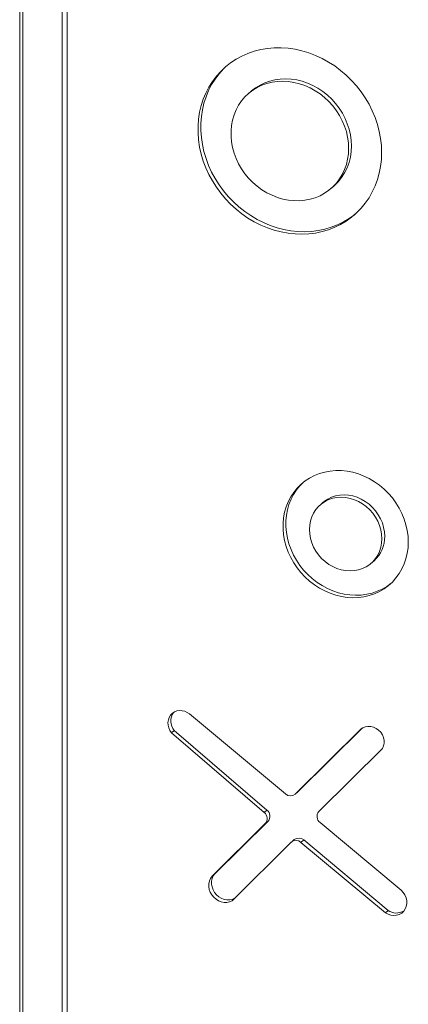
# Model space of a CAD drawing. Units: millimetres. Extents: x -9271 to 27040, y -6955 to 1972.
# Drawn here: x 21428 to 21675, y -6385 to -5758 of the extents above; entities that cross this region are included whole.
import ezdxf

# ---------------------------------------------------------------- set-up
doc = ezdxf.new("R2010")
doc.units = ezdxf.units.MM

msp = doc.modelspace()

# ---------------------------------------------------------------- linework, layer by layer
at = {"color": 7, "linetype": 'Continuous', "lineweight": 15}
for p, q in [((21427.84, -6567.35), (21427.84, -4885.07)), ((21429.74, -6568.71), (21429.74, -4885.81)), ((21454.81, -5711.52), (21454.81, -6472.37)), ((21458.05, -5713.08), (21458.05, -6473.92)), ((21575.05, -5803.49), (21573.28, -5805.05)), ((21626.27, -5865.13), (21628.03, -5863.57)), ((21620.79, -6065.4), (21619.02, -6066.96)), ((21651.66, -6103.97), (21653.43, -6102.41)), ((21597.11, -6250.94), (21536, -6200.01)), ((21526.26, -6210.45), (21524.49, -6212.01)), ((21524.49, -6212.01), (21583.49, -6262.82)), ((21526.26, -6210.45), (21585.25, -6261.27)), ((21644.83, -6209.92), (21603.27, -6251.02)), ((21645.81, -6209.14), (21605.04, -6249.46)), ((21645.22, -6209.58), (21644.83, -6209.92)), ((21618.26, -6262.1), (21658.77, -6221.98)), ((21603.11, -6251.17), (21604.88, -6249.62)), ((21605.04, -6249.46), (21603.27, -6251.02)), ((21605.04, -6249.46), (21604.88, -6249.62)), ((21585.25, -6261.27), (21583.49, -6262.82)), ((21584.2, -6269.88), (21550.32, -6303.39)), ((21585.97, -6268.32), (21552.08, -6301.83)), ((21585.97, -6268.32), (21584.2, -6269.88)), ((21670.64, -6312.23), (21619.04, -6269.22)), ((21563.07, -6318.97), (21600.71, -6281.76)), ((21602.64, -6280.05), (21600.87, -6281.61)), ((21608.63, -6280.28), (21606.86, -6281.84)), ((21606.86, -6281.84), (21660.65, -6326.67)), ((21608.63, -6280.28), (21662.41, -6325.11)), ((21552.08, -6301.83), (21550.32, -6303.39)), ((21662.41, -6325.11), (21660.65, -6326.67))]:
    msp.add_line(p, q, dxfattribs=at)
at = {"color": 7, "linetype": 'Continuous', "lineweight": 15, "flags": 128}
for points in [[(21658.22, -5842.45), (21658.05, -5837.97), (21657.55, -5833.48), (21656.71, -5829), (21655.56, -5824.55), (21654.08, -5820.16), (21652.29, -5815.86), (21650.2, -5811.67), (21647.82, -5807.61), (21645.17, -5803.71), (21642.25, -5799.99), (21639.1, -5796.47), (21635.72, -5793.17), (21632.13, -5790.11), (21628.35, -5787.31), (21624.42, -5784.78), (21620.34, -5782.54), (21616.14, -5780.6), (21611.85, -5778.98), (21607.49, -5777.67), (21603.09, -5776.7), (21598.67, -5776.05), (21594.25, -5775.75), (21589.87, -5775.79), (21585.54, -5776.16), (21581.29, -5776.88), (21577.15, -5777.92), (21573.14, -5779.3), (21569.29, -5780.99), (21565.6, -5783), (21562.11, -5785.3), (21558.84, -5787.89), (21555.8, -5790.74), (21553.02, -5793.86), (21550.5, -5797.2), (21548.27, -5800.77), (21546.32, -5804.53), (21544.69, -5808.47), (21543.37, -5812.56), (21542.38, -5816.77), (21541.71, -5821.1), (21541.37, -5825.5), (21541.37, -5829.96), (21541.71, -5834.44), (21542.38, -5838.94), (21543.37, -5843.4), (21544.69, -5847.83), (21546.32, -5852.17), (21548.27, -5856.42), (21550.5, -5860.55), (21553.02, -5864.54), (21555.8, -5868.35), (21558.84, -5871.97), (21562.11, -5875.38), (21565.6, -5878.57), (21569.29, -5881.5), (21573.14, -5884.16), (21577.15, -5886.55), (21581.29, -5888.64), (21585.54, -5890.42), (21589.87, -5891.89), (21594.25, -5893.03), (21598.67, -5893.84), (21603.09, -5894.31), (21607.49, -5894.45), (21611.85, -5894.24), (21616.14, -5893.69), (21620.34, -5892.81), (21624.42, -5891.6), (21628.35, -5890.07), (21632.13, -5888.22), (21635.72, -5886.06), (21639.1, -5883.61), (21642.25, -5880.89), (21645.17, -5877.9), (21647.82, -5874.67), (21650.2, -5871.21), (21652.29, -5867.55), (21654.08, -5863.69), (21655.56, -5859.68), (21656.71, -5855.52), (21657.55, -5851.25), (21658.05, -5846.88), (21658.22, -5842.45)], [(21559.34, -5787.46), (21557.57, -5789.18), (21554.79, -5792.3), (21552.27, -5795.64), (21550.03, -5799.21), (21548.09, -5802.97), (21546.46, -5806.91), (21545.14, -5811), (21544.14, -5815.21), (21543.48, -5819.54), (21543.14, -5823.94), (21543.14, -5828.4), (21543.48, -5832.89), (21544.14, -5837.38), (21545.14, -5841.85), (21546.46, -5846.27), (21548.09, -5850.62), (21550.03, -5854.87), (21552.27, -5858.99), (21554.79, -5862.98), (21557.57, -5866.79), (21560.61, -5870.41), (21563.88, -5873.83), (21567.37, -5877.01), (21571.05, -5879.94), (21574.91, -5882.6), (21578.92, -5884.99), (21583.06, -5887.08), (21587.31, -5888.86), (21591.64, -5890.33), (21596.02, -5891.47), (21600.44, -5892.28), (21604.86, -5892.75), (21609.26, -5892.89), (21613.62, -5892.68), (21617.91, -5892.14), (21622.11, -5891.25), (21626.18, -5890.04), (21630.12, -5888.51), (21633.89, -5886.66), (21637.48, -5884.5), (21640.87, -5882.06), (21641.97, -5881.15)], [(21637.24, -5839.81), (21637.07, -5836.25), (21636.58, -5832.68), (21635.77, -5829.14), (21634.63, -5825.64), (21633.2, -5822.23), (21631.46, -5818.93), (21629.45, -5815.78), (21627.18, -5812.79), (21624.67, -5810), (21621.94, -5807.43), (21619.01, -5805.11), (21615.92, -5803.04), (21612.68, -5801.26), (21609.33, -5799.78), (21605.89, -5798.6), (21602.41, -5797.75), (21598.9, -5797.22), (21595.39, -5797.03), (21591.93, -5797.17), (21588.53, -5797.65), (21585.23, -5798.45), (21582.06, -5799.58), (21579.05, -5801.02), (21576.22, -5802.75), (21573.59, -5804.77), (21571.2, -5807.06), (21569.06, -5809.6), (21567.18, -5812.36), (21565.59, -5815.31), (21564.31, -5818.44), (21563.33, -5821.72), (21562.68, -5825.12), (21562.35, -5828.6), (21562.35, -5832.14), (21562.68, -5835.71), (21563.33, -5839.27), (21564.31, -5842.79), (21565.59, -5846.25), (21567.18, -5849.6), (21569.06, -5852.83), (21571.2, -5855.91), (21573.59, -5858.8), (21576.22, -5861.48), (21579.05, -5863.93), (21582.06, -5866.13), (21585.23, -5868.06), (21588.53, -5869.69), (21591.93, -5871.02), (21595.39, -5872.04), (21598.9, -5872.73), (21602.41, -5873.09), (21605.89, -5873.11), (21609.33, -5872.8), (21612.68, -5872.16), (21615.92, -5871.2), (21619.01, -5869.91), (21621.94, -5868.32), (21624.67, -5866.44), (21627.18, -5864.29), (21629.45, -5861.87), (21631.46, -5859.22), (21633.2, -5856.36), (21634.63, -5853.31), (21635.77, -5850.1), (21636.58, -5846.76), (21637.07, -5843.32), (21637.24, -5839.81)], [(21639.01, -5838.25), (21638.84, -5834.69), (21638.35, -5831.12), (21637.53, -5827.58), (21636.4, -5824.08), (21634.96, -5820.67), (21633.23, -5817.38), (21631.22, -5814.22), (21628.95, -5811.23), (21626.44, -5808.44), (21623.71, -5805.87), (21620.78, -5803.55), (21617.68, -5801.48), (21614.45, -5799.7), (21611.1, -5798.22), (21607.66, -5797.04), (21604.17, -5796.19), (21600.66, -5795.66), (21597.16, -5795.47), (21593.69, -5795.61), (21590.3, -5796.09), (21587, -5796.89), (21583.83, -5798.02), (21580.82, -5799.46), (21577.99, -5801.19), (21575.36, -5803.22), (21575.05, -5803.49)], [(21675.21, -6090.49), (21675.04, -6086.81), (21674.55, -6083.13), (21673.73, -6079.46), (21672.59, -6075.85), (21671.15, -6072.31), (21669.41, -6068.88), (21667.38, -6065.59), (21665.09, -6062.46), (21662.55, -6059.53), (21659.79, -6056.81), (21656.83, -6054.32), (21653.68, -6052.1), (21650.39, -6050.15), (21646.97, -6048.5), (21643.45, -6047.15), (21639.87, -6046.11), (21636.25, -6045.41), (21632.62, -6045.03), (21629.01, -6045), (21625.46, -6045.29), (21621.99, -6045.92), (21618.63, -6046.88), (21615.41, -6048.16), (21612.35, -6049.74), (21609.48, -6051.62), (21606.83, -6053.79), (21604.41, -6056.21), (21602.25, -6058.88), (21600.37, -6061.77), (21598.77, -6064.85), (21597.48, -6068.11), (21596.5, -6071.5), (21595.84, -6075.02), (21595.51, -6078.62), (21595.51, -6082.28), (21595.84, -6085.96), (21596.5, -6089.64), (21597.48, -6093.29), (21598.77, -6096.87), (21600.37, -6100.36), (21602.25, -6103.72), (21604.41, -6106.93), (21606.83, -6109.96), (21609.48, -6112.79), (21612.35, -6115.4), (21615.41, -6117.76), (21618.63, -6119.84), (21621.99, -6121.65), (21625.46, -6123.15), (21629.01, -6124.34), (21632.62, -6125.21), (21636.25, -6125.75), (21639.87, -6125.96), (21643.45, -6125.83), (21646.97, -6125.37), (21650.39, -6124.57), (21653.68, -6123.46), (21656.83, -6122.02), (21659.79, -6120.29), (21662.55, -6118.26), (21665.09, -6115.97), (21667.38, -6113.42), (21669.41, -6110.64), (21671.15, -6107.65), (21672.59, -6104.48), (21673.73, -6101.14), (21674.55, -6097.68), (21675.04, -6094.12), (21675.21, -6090.49)], [(21608.05, -6052.74), (21606.18, -6054.65), (21604.02, -6057.32), (21602.14, -6060.21), (21600.54, -6063.29), (21599.25, -6066.55), (21598.27, -6069.95), (21597.61, -6073.46), (21597.28, -6077.06), (21597.28, -6080.72), (21597.61, -6084.4), (21598.27, -6088.08), (21599.25, -6091.73), (21600.54, -6095.31), (21602.14, -6098.8), (21604.02, -6102.16), (21606.18, -6105.37), (21608.6, -6108.4), (21611.25, -6111.24), (21614.12, -6113.84), (21617.17, -6116.2), (21620.4, -6118.29), (21623.76, -6120.09), (21627.23, -6121.59), (21630.78, -6122.79), (21634.39, -6123.65), (21638.02, -6124.2), (21641.64, -6124.4), (21645.22, -6124.27), (21648.74, -6123.81), (21652.16, -6123.02), (21655.45, -6121.9), (21658.59, -6120.46), (21661.56, -6118.73), (21664.32, -6116.7), (21664.4, -6116.64)], [(21658.42, -6088.37), (21658.25, -6085.55), (21657.75, -6082.72), (21656.92, -6079.94), (21655.78, -6077.23), (21654.34, -6074.64), (21652.62, -6072.22), (21650.65, -6069.98), (21648.45, -6067.97), (21646.07, -6066.22), (21643.53, -6064.75), (21640.86, -6063.57), (21638.12, -6062.72), (21635.34, -6062.2), (21632.56, -6062.02), (21629.82, -6062.18), (21627.16, -6062.68), (21624.61, -6063.52), (21622.23, -6064.67), (21620.03, -6066.12), (21618.06, -6067.86), (21616.34, -6069.86), (21614.9, -6072.08), (21613.76, -6074.5), (21612.93, -6077.08), (21612.43, -6079.78), (21612.26, -6082.56), (21612.43, -6085.38), (21612.93, -6088.21), (21613.76, -6091), (21614.9, -6093.7), (21616.34, -6096.29), (21618.06, -6098.72), (21620.03, -6100.95), (21622.23, -6102.96), (21624.61, -6104.72), (21627.16, -6106.19), (21629.82, -6107.36), (21632.56, -6108.21), (21635.34, -6108.73), (21638.12, -6108.91), (21640.86, -6108.75), (21643.53, -6108.25), (21646.07, -6107.42), (21648.45, -6106.27), (21650.65, -6104.81), (21652.62, -6103.07), (21654.34, -6101.08), (21655.78, -6098.85), (21656.92, -6096.44), (21657.75, -6093.86), (21658.25, -6091.16), (21658.42, -6088.37)], [(21660.19, -6086.82), (21660.02, -6083.99), (21659.52, -6081.16), (21658.69, -6078.38), (21657.55, -6075.67), (21656.1, -6073.09), (21654.39, -6070.66), (21652.41, -6068.42), (21650.22, -6066.41), (21647.84, -6064.66), (21645.29, -6063.19), (21642.63, -6062.02), (21639.89, -6061.16), (21637.11, -6060.64), (21634.33, -6060.46), (21631.58, -6060.62), (21628.92, -6061.12), (21626.38, -6061.96), (21624, -6063.11), (21621.8, -6064.57), (21620.79, -6065.4)], [(21536, -6200.01), (21534.49, -6199.01), (21532.86, -6198.31), (21531.16, -6197.92), (21529.46, -6197.86), (21527.82, -6198.13), (21526.31, -6198.73), (21524.97, -6199.62), (21523.85, -6200.78), (21523.01, -6202.17), (21522.46, -6203.73), (21522.23, -6205.4), (21522.33, -6207.13), (21522.75, -6208.85), (21523.48, -6210.5), (21524.49, -6212.01)], [(21658.77, -6221.98), (21659.48, -6220.41), (21659.84, -6218.67), (21659.83, -6216.86), (21659.45, -6215.04), (21658.72, -6213.29), (21657.66, -6211.69), (21656.33, -6210.3), (21654.77, -6209.19), (21653.07, -6208.4), (21651.28, -6207.97), (21649.49, -6207.91), (21647.77, -6208.23), (21646.19, -6208.91), (21644.83, -6209.92)], [(21552.08, -6301.83), (21551.08, -6303.22), (21550.38, -6304.81), (21550.01, -6306.55), (21549.98, -6308.37), (21550.29, -6310.2), (21550.94, -6311.98), (21551.89, -6313.65), (21553.11, -6315.15), (21554.56, -6316.42), (21556.19, -6317.41), (21557.94, -6318.09), (21559.75, -6318.44), (21561.54, -6318.44), (21563.26, -6318.09), (21564.43, -6317.63)], [(21550.32, -6303.39), (21549.32, -6304.78), (21548.62, -6306.37), (21548.24, -6308.11), (21548.21, -6309.93), (21548.53, -6311.76), (21549.17, -6313.54), (21550.12, -6315.21), (21551.34, -6316.71), (21552.8, -6317.97), (21554.43, -6318.97), (21556.18, -6319.65), (21557.98, -6320), (21559.77, -6320), (21561.49, -6319.65), (21563.07, -6318.97)], [(21660.65, -6326.67), (21662.35, -6327.58), (21664.15, -6328.16), (21665.99, -6328.37), (21667.79, -6328.22), (21669.48, -6327.7), (21670.99, -6326.84), (21672.27, -6325.67), (21673.26, -6324.23), (21673.93, -6322.59), (21674.25, -6320.81), (21674.2, -6318.95), (21673.8, -6317.1), (21673.05, -6315.31), (21671.98, -6313.67), (21670.64, -6312.23)]]:
    msp.add_lwpolyline(points, dxfattribs=at)
at = {"color": 7, "linetype": 'Continuous', "lineweight": 15}
for centre, radius, start, end in [((21605.65, -5838.83), 33.37, 312.1412, 0.99454), ((21639.56, -6087.14), 20.64, 312.24109, 0.8945), ((21533.03, -6204.44), 9.05, 143.29662, 221.6046), ((21600.24, -6247.6), 4.58, 226.98918, 311.54728), ((21580.52, -6266.69), 4.87, 318.99771, 52.53421), ((21582.29, -6265.13), 4.87, 318.99771, 52.53421), ((21621.95, -6265.3), 4.88, 139.11565, 233.46606), ((21603.74, -6285.18), 4.58, 46.98909, 131.54684), ((21605.5, -6283.65), 4.6, 47.10473, 128.49613), ((21667.72, -6317.67), 9.14, 234.47405, 300.59297)]:
    msp.add_arc(centre, radius, start, end, dxfattribs=at)

doc.saveas('drawing.dxf')
